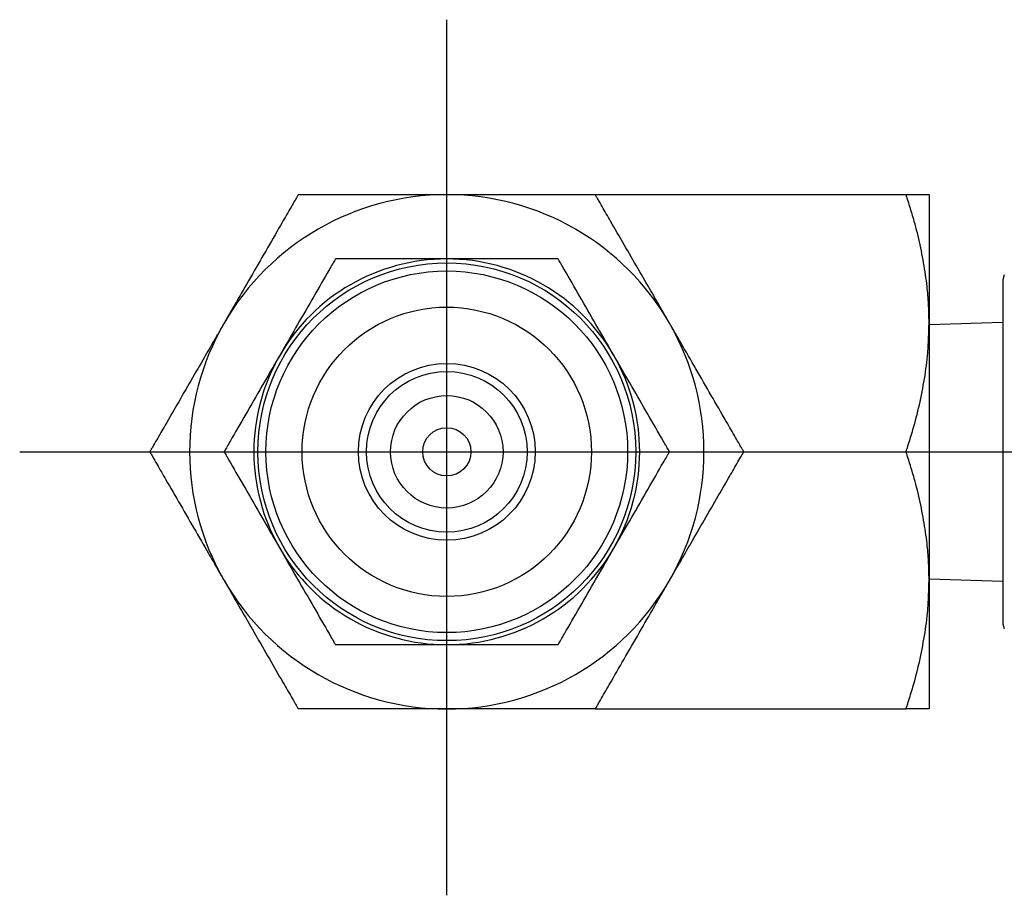
# Model space of a CAD drawing. Extents: x 10 to 410, y 10 to 287.
# Drawn here: x 28 to 31, y 83 to 86 of the extents above; entities that cross this region are included whole.
import ezdxf

# ---------------------------------------------------------------- set-up
doc = ezdxf.new("R2010")
doc.units = 0
doc.linetypes.add('EXLTYPE3', pattern=[13, 10, -1, 1, -1])
doc.layers.add('S_1_1', color=7, linetype='CONTINUOUS')

msp = doc.modelspace()

# ---------------------------------------------------------------- linework, layer by layer
at = {"layer": 'S_1_1', "color": 1, "linetype": 'EXLTYPE3'}
for p, q in [((29.42222, 82.63361), (29.42222, 85.66028)), ((27.94617, 84.16667), (30.90617, 84.16667)), ((29.42222, 84.16667), (42.25216, 84.16667))]:
    msp.add_line(p, q, dxfattribs=at)
at = {"layer": 'S_1_1', "color": 105, "linetype": 'CONTINUOUS'}
for p, q in [((29.93542, 85.05556), (31.0095, 85.05556)), ((31.08889, 85.05556), (31.08889, 84.61111)), ((31.34888, 84.77778), (31.34444, 84.76121)), ((31.34444, 84.76121), (31.34444, 83.57213)), ((31.34444, 84.6137), (31.08889, 84.60572)), ((31.08889, 84.61111), (31.08889, 83.72222)), ((30.44862, 84.16667), (31.0095, 84.16667)), ((31.08889, 83.72761), (31.34444, 83.71963)), ((31.08889, 83.72222), (31.08889, 83.27778)), ((31.34444, 83.57213), (31.34888, 83.55556)), ((29.93542, 83.27778), (31.0095, 83.27778))]:
    msp.add_line(p, q, dxfattribs=at)
at = {"layer": 'S_1_1', "color": 105, "linetype": 'CONTINUOUS', "flags": 128}
for points in [[(28.90902, 85.05556), (28.90885, 85.05527), (28.90838, 85.05444), (28.90762, 85.05313), (28.90661, 85.05138), (28.90539, 85.04926), (28.90397, 85.04681), (28.90241, 85.0441), (28.90072, 85.04117), (28.89893, 85.03808), (28.89709, 85.03489), (28.89522, 85.03164), (28.89146, 85.02514), (28.88771, 85.01864), (28.88395, 85.01213), (28.88019, 85.00561), (28.87642, 84.99908), (28.87263, 84.99253), (28.86883, 84.98594), (28.865, 84.97931), (28.86115, 84.97265), (28.85728, 84.96593), (28.85336, 84.95915), (28.84728, 84.94862), (28.84113, 84.93795), (28.83489, 84.92716), (28.8286, 84.91626), (28.82225, 84.90526), (28.81585, 84.89418), (28.80941, 84.88302), (28.80294, 84.87181), (28.79644, 84.86055), (28.78992, 84.84927), (28.7834, 84.83797), (28.77676, 84.82646), (28.77012, 84.81497), (28.76349, 84.8035), (28.75689, 84.79206), (28.75031, 84.78066), (28.74377, 84.76933), (28.73727, 84.75807), (28.73081, 84.74689), (28.72442, 84.73581), (28.71808, 84.72484), (28.71182, 84.71399), (28.70763, 84.70673), (28.70347, 84.69953), (28.69935, 84.69239), (28.69525, 84.68528), (28.69117, 84.67822), (28.68711, 84.6712), (28.68308, 84.66421), (28.67905, 84.65724), (28.67504, 84.65029), (28.67104, 84.64336), (28.66705, 84.63644), (28.66505, 84.63299), (28.6631, 84.6296), (28.66121, 84.62633), (28.65942, 84.62323), (28.65776, 84.62035), (28.65626, 84.61777), (28.65497, 84.61552), (28.6539, 84.61368), (28.6531, 84.61229), (28.6526, 84.61141), (28.65242, 84.61111)], [(28.90902, 85.05556), (28.90931, 85.05556), (28.91015, 85.05556), (28.91149, 85.05556), (28.91326, 85.05556), (28.91541, 85.05556), (28.91789, 85.05556), (28.92063, 85.05556), (28.9236, 85.05556), (28.92672, 85.05556), (28.92995, 85.05556), (28.93322, 85.05556), (28.93952, 85.05556), (28.94579, 85.05556), (28.95206, 85.05556), (28.95832, 85.05556), (28.96459, 85.05556), (28.97088, 85.05556), (28.97719, 85.05556), (28.98353, 85.05556), (28.98991, 85.05556), (28.99633, 85.05556), (29.00281, 85.05556), (29.01265, 85.05556), (29.0226, 85.05556), (29.03265, 85.05556), (29.04277, 85.05556), (29.05294, 85.05556), (29.06313, 85.05556), (29.07332, 85.05556), (29.08348, 85.05556), (29.09359, 85.05556), (29.10363, 85.05556), (29.11358, 85.05556), (29.12327, 85.05556), (29.13287, 85.05556), (29.14239, 85.05556), (29.15186, 85.05556), (29.1613, 85.05556), (29.17073, 85.05556), (29.18016, 85.05556), (29.18963, 85.05556), (29.19914, 85.05556), (29.20873, 85.05556), (29.21841, 85.05556), (29.22832, 85.05556), (29.23833, 85.05556), (29.2484, 85.05556), (29.25853, 85.05556), (29.26869, 85.05556), (29.27886, 85.05556), (29.28901, 85.05556), (29.29912, 85.05556), (29.30917, 85.05556), (29.31915, 85.05556), (29.32902, 85.05556), (29.33559, 85.05556), (29.34211, 85.05556), (29.34858, 85.05556), (29.35501, 85.05556), (29.3614, 85.05556), (29.36776, 85.05556), (29.3741, 85.05556), (29.38041, 85.05556), (29.3867, 85.05556), (29.39298, 85.05556), (29.39925, 85.05556), (29.40238, 85.05556), (29.40545, 85.05556), (29.40842, 85.05556), (29.41123, 85.05556), (29.41384, 85.05556), (29.41619, 85.05556), (29.41822, 85.05556), (29.41989, 85.05556), (29.42115, 85.05556), (29.42195, 85.05556), (29.42222, 85.05556)], [(29.42222, 85.05556), (29.42257, 85.05556), (29.42356, 85.05556), (29.42513, 85.05556), (29.42721, 85.05556), (29.42974, 85.05556), (29.43266, 85.05556), (29.43588, 85.05556), (29.43936, 85.05556), (29.44302, 85.05556), (29.4468, 85.05556), (29.45063, 85.05556), (29.45758, 85.05556), (29.4645, 85.05556), (29.47138, 85.05556), (29.47825, 85.05556), (29.48512, 85.05556), (29.49199, 85.05556), (29.49888, 85.05556), (29.50579, 85.05556), (29.51275, 85.05556), (29.51975, 85.05556), (29.52681, 85.05556), (29.53712, 85.05556), (29.54754, 85.05556), (29.55805, 85.05556), (29.56864, 85.05556), (29.57925, 85.05556), (29.58988, 85.05556), (29.6005, 85.05556), (29.61106, 85.05556), (29.62156, 85.05556), (29.63196, 85.05556), (29.64223, 85.05556), (29.65162, 85.05556), (29.66091, 85.05556), (29.67011, 85.05556), (29.67925, 85.05556), (29.68834, 85.05556), (29.69743, 85.05556), (29.70651, 85.05556), (29.71563, 85.05556), (29.7248, 85.05556), (29.73404, 85.05556), (29.74339, 85.05556), (29.75279, 85.05556), (29.76229, 85.05556), (29.77187, 85.05556), (29.7815, 85.05556), (29.79116, 85.05556), (29.80083, 85.05556), (29.81048, 85.05556), (29.8201, 85.05556), (29.82966, 85.05556), (29.83913, 85.05556), (29.8485, 85.05556), (29.85462, 85.05556), (29.86068, 85.05556), (29.86671, 85.05556), (29.87269, 85.05556), (29.87864, 85.05556), (29.88456, 85.05556), (29.89046, 85.05556), (29.89634, 85.05556), (29.9022, 85.05556), (29.90806, 85.05556), (29.91392, 85.05556), (29.91684, 85.05556), (29.91972, 85.05556), (29.92249, 85.05556), (29.92513, 85.05556), (29.92757, 85.05556), (29.92977, 85.05556), (29.93167, 85.05556), (29.93324, 85.05556), (29.93442, 85.05556), (29.93516, 85.05556), (29.93542, 85.05556)], [(30.19202, 84.61111), (30.19199, 84.61116), (30.19191, 84.6113), (30.19179, 84.61152), (30.19161, 84.61182), (30.1914, 84.61219), (30.19116, 84.61261), (30.19088, 84.61309), (30.19058, 84.61362), (30.19025, 84.61418), (30.18991, 84.61477), (30.18956, 84.61538), (30.18794, 84.61818), (30.18619, 84.62121), (30.18431, 84.62446), (30.18232, 84.62791), (30.18024, 84.63152), (30.17806, 84.63529), (30.17582, 84.63918), (30.17351, 84.64317), (30.17116, 84.64725), (30.16877, 84.65138), (30.16636, 84.65555), (30.16209, 84.66295), (30.1578, 84.67038), (30.15349, 84.67785), (30.14916, 84.68535), (30.14481, 84.69289), (30.14044, 84.70045), (30.13606, 84.70805), (30.13165, 84.71567), (30.12724, 84.72333), (30.1228, 84.731), (30.11836, 84.7387), (30.11256, 84.74874), (30.10674, 84.75882), (30.10091, 84.76893), (30.09505, 84.77908), (30.08916, 84.78927), (30.08326, 84.79949), (30.07734, 84.80975), (30.07139, 84.82004), (30.06543, 84.83038), (30.05945, 84.84074), (30.05344, 84.85114), (30.04744, 84.86153), (30.04143, 84.87194), (30.03542, 84.88235), (30.02942, 84.89275), (30.02343, 84.90312), (30.01746, 84.91345), (30.01153, 84.92373), (30.00564, 84.93393), (29.99981, 84.94404), (29.99403, 84.95404), (29.98832, 84.96393), (29.9846, 84.97038), (29.98091, 84.97677), (29.97724, 84.98312), (29.9736, 84.98943), (29.96998, 84.9957), (29.96638, 85.00194), (29.96279, 85.00815), (29.95921, 85.01435), (29.95564, 85.02054), (29.95208, 85.02671), (29.94851, 85.03289), (29.94673, 85.03597), (29.94498, 85.039), (29.94329, 85.04193), (29.94169, 85.0447), (29.9402, 85.04727), (29.93887, 85.04959), (29.93771, 85.0516), (29.93675, 85.05326), (29.93603, 85.0545), (29.93558, 85.05528), (29.93542, 85.05556)], [(31.0095, 85.05556), (31.00958, 85.05556), (31.00981, 85.05556), (31.01018, 85.05556), (31.01067, 85.05556), (31.01127, 85.05556), (31.01197, 85.05556), (31.01274, 85.05556), (31.01357, 85.05556), (31.01446, 85.05556), (31.01537, 85.05556), (31.01631, 85.05556), (31.01813, 85.05556), (31.01997, 85.05556), (31.02183, 85.05556), (31.0237, 85.05556), (31.02558, 85.05556), (31.02748, 85.05556), (31.02939, 85.05556), (31.0313, 85.05556), (31.03323, 85.05556), (31.03516, 85.05556), (31.0371, 85.05556), (31.03937, 85.05556), (31.04163, 85.05556), (31.0439, 85.05556), (31.04616, 85.05556), (31.04842, 85.05556), (31.05066, 85.05556), (31.05289, 85.05556), (31.05511, 85.05556), (31.0573, 85.05556), (31.05947, 85.05556), (31.06161, 85.05556), (31.06317, 85.05556), (31.06472, 85.05556), (31.06626, 85.05556), (31.0678, 85.05556), (31.06933, 85.05556), (31.07086, 85.05556), (31.07239, 85.05556), (31.07393, 85.05556), (31.07547, 85.05556), (31.07704, 85.05556), (31.07861, 85.05556), (31.07965, 85.05556), (31.08067, 85.05556), (31.08169, 85.05556), (31.08267, 85.05556), (31.08362, 85.05556), (31.08452, 85.05556), (31.08535, 85.05556), (31.0861, 85.05556), (31.08677, 85.05556), (31.08734, 85.05556), (31.0878, 85.05556), (31.08785, 85.05556), (31.0879, 85.05556), (31.08795, 85.05556), (31.088, 85.05556), (31.08805, 85.05556), (31.08811, 85.05556), (31.08817, 85.05556), (31.08824, 85.05556), (31.08831, 85.05556), (31.0884, 85.05556), (31.08849, 85.05556), (31.08854, 85.05556), (31.08859, 85.05556), (31.08864, 85.05556), (31.08868, 85.05556), (31.08873, 85.05556), (31.08877, 85.05556), (31.08881, 85.05556), (31.08884, 85.05556), (31.08887, 85.05556), (31.08888, 85.05556), (31.08889, 85.05556)], [(31.08889, 84.61111), (31.08889, 84.61116), (31.08889, 84.6113), (31.08889, 84.61152), (31.08888, 84.61182), (31.08888, 84.61219), (31.08888, 84.61261), (31.08887, 84.61309), (31.08887, 84.61362), (31.08886, 84.61418), (31.08886, 84.61477), (31.08885, 84.61538), (31.08883, 84.61818), (31.0888, 84.62121), (31.08877, 84.62445), (31.08873, 84.62789), (31.08868, 84.6315), (31.08862, 84.63526), (31.08855, 84.63914), (31.08847, 84.64313), (31.08838, 84.64719), (31.08826, 84.65131), (31.08813, 84.65547), (31.08786, 84.66285), (31.08753, 84.67028), (31.08714, 84.67773), (31.08669, 84.68521), (31.08618, 84.69272), (31.08562, 84.70026), (31.08501, 84.70782), (31.08434, 84.7154), (31.08361, 84.72301), (31.08284, 84.73064), (31.08201, 84.73828), (31.08084, 84.74834), (31.07959, 84.75842), (31.07825, 84.76853), (31.07682, 84.77867), (31.07531, 84.78884), (31.07371, 84.79903), (31.07204, 84.80925), (31.07028, 84.81949), (31.06844, 84.82976), (31.06653, 84.84006), (31.06454, 84.85037), (31.06245, 84.86082), (31.06029, 84.87127), (31.05805, 84.88171), (31.05575, 84.89213), (31.05338, 84.90252), (31.05094, 84.91285), (31.04845, 84.92312), (31.04589, 84.9333), (31.04328, 84.94338), (31.04061, 84.95335), (31.03789, 84.96319), (31.03603, 84.96974), (31.03415, 84.97623), (31.03226, 84.98266), (31.03034, 84.98905), (31.02842, 84.99539), (31.02648, 85.00169), (31.02453, 85.00797), (31.02258, 85.01421), (31.02062, 85.02044), (31.01866, 85.02665), (31.01669, 85.03285), (31.01571, 85.03594), (31.01475, 85.03898), (31.01382, 85.04191), (31.01294, 85.04469), (31.01212, 85.04727), (31.01139, 85.04959), (31.01075, 85.0516), (31.01023, 85.05325), (31.00983, 85.0545), (31.00958, 85.05528), (31.0095, 85.05556)], [(29.03732, 84.83333), (29.03707, 84.83289), (29.03633, 84.83161), (29.03515, 84.82958), (29.03359, 84.82686), (29.03167, 84.82355), (29.02946, 84.81971), (29.02698, 84.81542), (29.02429, 84.81076), (29.02143, 84.80581), (29.01845, 84.80065), (29.01539, 84.79534), (29.00913, 84.78451), (29.00275, 84.77346), (28.99626, 84.7622), (28.98966, 84.75077), (28.98297, 84.73919), (28.9762, 84.72747), (28.96937, 84.71563), (28.96248, 84.70371), (28.95556, 84.69171), (28.9486, 84.67967), (28.94164, 84.6676), (28.93461, 84.65544), (28.9276, 84.64329), (28.92061, 84.63118), (28.91366, 84.61914), (28.90675, 84.60718), (28.89991, 84.59534), (28.89315, 84.58362), (28.88648, 84.57207), (28.87991, 84.56069), (28.87345, 84.54951), (28.86713, 84.53855), (28.86402, 84.53317), (28.86099, 84.52793), (28.85809, 84.5229), (28.85536, 84.51817), (28.85285, 84.51382), (28.8506, 84.50993), (28.84866, 84.50656), (28.84707, 84.50381), (28.84588, 84.50174), (28.84513, 84.50045), (28.84487, 84.5)], [(29.42222, 84.83333), (29.42171, 84.83333), (29.42022, 84.83333), (29.41786, 84.83333), (29.4147, 84.83333), (29.41084, 84.83333), (29.40638, 84.83333), (29.40139, 84.83333), (29.39596, 84.83333), (29.3902, 84.83333), (29.38419, 84.83333), (29.37801, 84.83333), (29.36538, 84.83333), (29.35248, 84.83333), (29.33935, 84.83333), (29.32601, 84.83333), (29.31248, 84.83333), (29.2988, 84.83333), (29.285, 84.83333), (29.27109, 84.83333), (29.25711, 84.83333), (29.24308, 84.83333), (29.22903, 84.83333), (29.21509, 84.83333), (29.20119, 84.83333), (29.18734, 84.83333), (29.17357, 84.83333), (29.15991, 84.83333), (29.14638, 84.83333), (29.133, 84.83333), (29.1198, 84.83333), (29.10679, 84.83333), (29.09402, 84.83333), (29.08149, 84.83333), (29.07533, 84.83333), (29.06932, 84.83333), (29.06357, 84.83333), (29.05815, 84.83333), (29.05317, 84.83333), (29.0487, 84.83333), (29.04485, 84.83333), (29.04169, 84.83333), (29.03932, 84.83333), (29.03784, 84.83333), (29.03732, 84.83333)], [(29.80712, 84.83333), (29.8069, 84.83333), (29.80627, 84.83333), (29.80527, 84.83333), (29.80393, 84.83333), (29.8023, 84.83333), (29.80042, 84.83333), (29.79832, 84.83333), (29.79604, 84.83333), (29.79362, 84.83333), (29.7911, 84.83333), (29.78853, 84.83333), (29.78197, 84.83333), (29.77527, 84.83333), (29.76845, 84.83333), (29.76149, 84.83333), (29.7544, 84.83333), (29.74717, 84.83333), (29.73981, 84.83333), (29.73232, 84.83333), (29.72469, 84.83333), (29.71693, 84.83333), (29.70903, 84.83333), (29.69604, 84.83333), (29.68276, 84.83333), (29.66924, 84.83333), (29.65552, 84.83333), (29.64168, 84.83333), (29.62775, 84.83333), (29.61381, 84.83333), (29.59989, 84.83333), (29.58605, 84.83333), (29.57235, 84.83333), (29.55885, 84.83333), (29.54883, 84.83333), (29.53895, 84.83333), (29.52919, 84.83333), (29.51955, 84.83333), (29.51003, 84.83333), (29.50061, 84.83333), (29.49128, 84.83333), (29.48205, 84.83333), (29.4729, 84.83333), (29.46383, 84.83333), (29.45483, 84.83333), (29.45036, 84.83333), (29.44598, 84.83333), (29.44175, 84.83333), (29.43776, 84.83333), (29.43406, 84.83333), (29.43074, 84.83333), (29.42787, 84.83333), (29.4255, 84.83333), (29.42373, 84.83333), (29.42261, 84.83333), (29.42222, 84.83333)], [(29.99957, 84.5), (29.99932, 84.50045), (29.99857, 84.50173), (29.99739, 84.50378), (29.99581, 84.50651), (29.99388, 84.50985), (29.99165, 84.51372), (29.98915, 84.51804), (29.98644, 84.52274), (29.98356, 84.52773), (29.98055, 84.53294), (29.97747, 84.53829), (29.97115, 84.54923), (29.9647, 84.5604), (29.95814, 84.57177), (29.95147, 84.58332), (29.9447, 84.59504), (29.93786, 84.60688), (29.93096, 84.61884), (29.92401, 84.63089), (29.91701, 84.643), (29.91, 84.65514), (29.90298, 84.66731), (29.89601, 84.67938), (29.88906, 84.69142), (29.88213, 84.70341), (29.87525, 84.71534), (29.86842, 84.72717), (29.86165, 84.73889), (29.85496, 84.75048), (29.84836, 84.76191), (29.84186, 84.77317), (29.83547, 84.78423), (29.82921, 84.79508), (29.82613, 84.80042), (29.82312, 84.80562), (29.82025, 84.8106), (29.81754, 84.81529), (29.81505, 84.81961), (29.81281, 84.82348), (29.81088, 84.82682), (29.80931, 84.82955), (29.80812, 84.8316), (29.80738, 84.83289), (29.80712, 84.83333)], [(28.65242, 84.61111), (28.65239, 84.61106), (28.65231, 84.61092), (28.65218, 84.6107), (28.65201, 84.6104), (28.6518, 84.61004), (28.65155, 84.60961), (28.65128, 84.60913), (28.65097, 84.6086), (28.65065, 84.60804), (28.65031, 84.60745), (28.64995, 84.60684), (28.64834, 84.60404), (28.64659, 84.60101), (28.64471, 84.59776), (28.64272, 84.59431), (28.64064, 84.5907), (28.63846, 84.58693), (28.63622, 84.58304), (28.63391, 84.57905), (28.63156, 84.57497), (28.62917, 84.57084), (28.62676, 84.56667), (28.6225, 84.55928), (28.6182, 84.55184), (28.61389, 84.54437), (28.60956, 84.53687), (28.60521, 84.52934), (28.60084, 84.52177), (28.59645, 84.51417), (28.59205, 84.50655), (28.58763, 84.4989), (28.5832, 84.49122), (28.57876, 84.48352), (28.57296, 84.47348), (28.56714, 84.4634), (28.5613, 84.45329), (28.55544, 84.44314), (28.54956, 84.43295), (28.54366, 84.42273), (28.53774, 84.41247), (28.53179, 84.40218), (28.52583, 84.39185), (28.51984, 84.38148), (28.51384, 84.37108), (28.50784, 84.36069), (28.50183, 84.35028), (28.49582, 84.33987), (28.48982, 84.32947), (28.48383, 84.3191), (28.47786, 84.30877), (28.47193, 84.29849), (28.46604, 84.2883), (28.46021, 84.27818), (28.45443, 84.26818), (28.44872, 84.25829), (28.445, 84.25184), (28.44131, 84.24545), (28.43764, 84.2391), (28.434, 84.23279), (28.43038, 84.22652), (28.42678, 84.22028), (28.42319, 84.21407), (28.41961, 84.20787), (28.41604, 84.20169), (28.41247, 84.19551), (28.40891, 84.18934), (28.40713, 84.18626), (28.40538, 84.18323), (28.40369, 84.1803), (28.40209, 84.17752), (28.4006, 84.17495), (28.39927, 84.17263), (28.3981, 84.17062), (28.39715, 84.16897), (28.39643, 84.16772), (28.39598, 84.16694), (28.39582, 84.16667)], [(30.44862, 84.16667), (30.44846, 84.16695), (30.44798, 84.16778), (30.44722, 84.1691), (30.44621, 84.17084), (30.44499, 84.17296), (30.44358, 84.17541), (30.44201, 84.17812), (30.44032, 84.18105), (30.43853, 84.18414), (30.43669, 84.18733), (30.43482, 84.19058), (30.43106, 84.19708), (30.42731, 84.20359), (30.42355, 84.21009), (30.41979, 84.21661), (30.41602, 84.22314), (30.41223, 84.2297), (30.40843, 84.23628), (30.4046, 84.24291), (30.40075, 84.24958), (30.39688, 84.25629), (30.39296, 84.26307), (30.38688, 84.2736), (30.38072, 84.28427), (30.37449, 84.29506), (30.3682, 84.30596), (30.36185, 84.31696), (30.35545, 84.32805), (30.34901, 84.3392), (30.34254, 84.35041), (30.33604, 84.36167), (30.32952, 84.37295), (30.323, 84.38426), (30.31636, 84.39576), (30.30972, 84.40725), (30.3031, 84.41873), (30.29649, 84.43017), (30.28991, 84.44156), (30.28337, 84.45289), (30.27687, 84.46415), (30.27041, 84.47533), (30.26402, 84.48641), (30.25768, 84.49738), (30.25142, 84.50823), (30.24723, 84.51549), (30.24307, 84.52269), (30.23895, 84.52984), (30.23485, 84.53694), (30.23077, 84.544), (30.22671, 84.55102), (30.22268, 84.55802), (30.21865, 84.56498), (30.21464, 84.57193), (30.21064, 84.57886), (30.20665, 84.58578), (30.20466, 84.58923), (30.2027, 84.59262), (30.20081, 84.59589), (30.19902, 84.599), (30.19736, 84.60187), (30.19587, 84.60446), (30.19457, 84.6067), (30.1935, 84.60854), (30.1927, 84.60993), (30.1922, 84.61081), (30.19202, 84.61111)], [(31.0095, 84.16667), (31.00959, 84.16695), (31.00985, 84.16778), (31.01027, 84.1691), (31.01082, 84.17084), (31.01149, 84.17297), (31.01226, 84.17542), (31.01312, 84.17813), (31.01405, 84.18107), (31.01503, 84.18416), (31.01604, 84.18737), (31.01707, 84.19063), (31.01914, 84.19716), (31.0212, 84.2037), (31.02326, 84.21025), (31.02531, 84.21682), (31.02735, 84.22342), (31.02938, 84.23005), (31.03139, 84.23671), (31.03339, 84.24343), (31.03537, 84.25019), (31.03732, 84.25701), (31.03926, 84.2639), (31.04211, 84.27438), (31.0449, 84.285), (31.04763, 84.29575), (31.05029, 84.30663), (31.05289, 84.31762), (31.05543, 84.3287), (31.05789, 84.33986), (31.06029, 84.3511), (31.06261, 84.36238), (31.06487, 84.37371), (31.06705, 84.38507), (31.06916, 84.39649), (31.07119, 84.40791), (31.07313, 84.41932), (31.07498, 84.4307), (31.07671, 84.44205), (31.07834, 84.45335), (31.07985, 84.46459), (31.08123, 84.47576), (31.08247, 84.48684), (31.08358, 84.49782), (31.08453, 84.50868), (31.08508, 84.51587), (31.08557, 84.52301), (31.086, 84.53011), (31.08638, 84.53716), (31.08672, 84.54418), (31.08702, 84.55117), (31.08728, 84.55813), (31.08752, 84.56507), (31.08774, 84.57199), (31.08795, 84.5789), (31.08815, 84.58581), (31.08825, 84.58925), (31.08835, 84.59263), (31.08845, 84.5959), (31.08854, 84.599), (31.08862, 84.60187), (31.0887, 84.60446), (31.08876, 84.6067), (31.08881, 84.60854), (31.08885, 84.60993), (31.08888, 84.61081), (31.08889, 84.61111)], [(28.84487, 84.5), (28.84461, 84.49955), (28.84387, 84.49827), (28.84269, 84.49622), (28.84111, 84.49349), (28.83918, 84.49014), (28.83695, 84.48628), (28.83445, 84.48195), (28.83174, 84.47726), (28.82886, 84.47227), (28.82585, 84.46706), (28.82276, 84.46171), (28.81645, 84.45077), (28.81, 84.4396), (28.80344, 84.42823), (28.79677, 84.41668), (28.79, 84.40496), (28.78316, 84.39312), (28.77626, 84.38116), (28.7693, 84.36911), (28.76231, 84.357), (28.7553, 84.34486), (28.74828, 84.33269), (28.74131, 84.32062), (28.73436, 84.30858), (28.72743, 84.29659), (28.72055, 84.28466), (28.71372, 84.27283), (28.70695, 84.26111), (28.70026, 84.24953), (28.69366, 84.23809), (28.68716, 84.22683), (28.68077, 84.21577), (28.67451, 84.20492), (28.67142, 84.19958), (28.66842, 84.19438), (28.66555, 84.1894), (28.66284, 84.18471), (28.66034, 84.18039), (28.65811, 84.17652), (28.65618, 84.17318), (28.65461, 84.17045), (28.65342, 84.1684), (28.65268, 84.16711), (28.65242, 84.16667)], [(30.19202, 84.16667), (30.19177, 84.16711), (30.19103, 84.16839), (30.18986, 84.17042), (30.18829, 84.17314), (30.18637, 84.17645), (30.18416, 84.18029), (30.18168, 84.18458), (30.17899, 84.18924), (30.17613, 84.19419), (30.17315, 84.19935), (30.17009, 84.20466), (30.16383, 84.21549), (30.15745, 84.22654), (30.15096, 84.2378), (30.14436, 84.24922), (30.13767, 84.26081), (30.1309, 84.27253), (30.12407, 84.28436), (30.11718, 84.29629), (30.11026, 84.30829), (30.1033, 84.32033), (30.09634, 84.3324), (30.08931, 84.34456), (30.0823, 84.35671), (30.07531, 84.36882), (30.06836, 84.38086), (30.06146, 84.39281), (30.05462, 84.40466), (30.04785, 84.41638), (30.04118, 84.42793), (30.03461, 84.43931), (30.02816, 84.45049), (30.02183, 84.46145), (30.01872, 84.46683), (30.0157, 84.47207), (30.01279, 84.4771), (30.01007, 84.48182), (30.00755, 84.48618), (30.0053, 84.49007), (30.00336, 84.49344), (30.00177, 84.49619), (30.00058, 84.49825), (29.99983, 84.49955), (29.99957, 84.5)], [(28.39582, 84.16667), (28.39599, 84.16638), (28.39647, 84.16555), (28.39722, 84.16424), (28.39823, 84.16249), (28.39946, 84.16037), (28.40087, 84.15793), (28.40244, 84.15521), (28.40413, 84.15228), (28.40591, 84.14919), (28.40775, 84.146), (28.40963, 84.14275), (28.41338, 84.13625), (28.41714, 84.12975), (28.42089, 84.12324), (28.42466, 84.11673), (28.42843, 84.11019), (28.43221, 84.10364), (28.43602, 84.09705), (28.43984, 84.09042), (28.44369, 84.08376), (28.44757, 84.07704), (28.45148, 84.07026), (28.45756, 84.05973), (28.46372, 84.04906), (28.46995, 84.03827), (28.47625, 84.02737), (28.4826, 84.01637), (28.489, 84.00529), (28.49544, 83.99413), (28.50191, 83.98292), (28.50841, 83.97167), (28.51492, 83.96038), (28.52145, 83.94908), (28.52809, 83.93757), (28.53473, 83.92608), (28.54135, 83.91461), (28.54795, 83.90317), (28.55453, 83.89177), (28.56107, 83.88044), (28.56758, 83.86918), (28.57403, 83.858), (28.58043, 83.84692), (28.58676, 83.83595), (28.59302, 83.8251), (28.59721, 83.81785), (28.60137, 83.81065), (28.6055, 83.8035), (28.6096, 83.7964), (28.61367, 83.78933), (28.61773, 83.78231), (28.62177, 83.77532), (28.62579, 83.76835), (28.6298, 83.7614), (28.6338, 83.75447), (28.6378, 83.74755), (28.63979, 83.7441), (28.64175, 83.74071), (28.64364, 83.73744), (28.64543, 83.73434), (28.64709, 83.73146), (28.64858, 83.72888), (28.64987, 83.72663), (28.65094, 83.72479), (28.65174, 83.7234), (28.65225, 83.72253), (28.65242, 83.72222)], [(28.65242, 84.16667), (28.65268, 84.16622), (28.65341, 84.16495), (28.65459, 84.16291), (28.65616, 84.1602), (28.65807, 84.15688), (28.66029, 84.15304), (28.66276, 84.14875), (28.66545, 84.1441), (28.66831, 84.13914), (28.67129, 84.13398), (28.67436, 84.12868), (28.68061, 84.11784), (28.68699, 84.10679), (28.69349, 84.09554), (28.70009, 84.08411), (28.70678, 84.07252), (28.71354, 84.0608), (28.72038, 84.04897), (28.72726, 84.03704), (28.73419, 84.02505), (28.74114, 84.013), (28.74811, 84.00093), (28.75513, 83.98877), (28.76214, 83.97662), (28.76913, 83.96452), (28.77609, 83.95247), (28.78299, 83.94052), (28.78983, 83.92867), (28.79659, 83.91696), (28.80326, 83.9054), (28.80984, 83.89402), (28.81629, 83.88284), (28.82261, 83.87189), (28.82572, 83.8665), (28.82875, 83.86126), (28.83165, 83.85623), (28.83438, 83.85151), (28.83689, 83.84716), (28.83914, 83.84326), (28.84108, 83.83989), (28.84267, 83.83714), (28.84386, 83.83508), (28.84461, 83.83378), (28.84487, 83.83333)], [(29.99957, 83.83333), (29.99983, 83.83378), (30.00057, 83.83507), (30.00176, 83.83711), (30.00333, 83.83985), (30.00526, 83.84319), (30.0075, 83.84706), (30.00999, 83.85138), (30.0127, 83.85607), (30.01558, 83.86106), (30.01859, 83.86627), (30.02168, 83.87162), (30.02799, 83.88256), (30.03444, 83.89373), (30.04101, 83.9051), (30.04768, 83.91666), (30.05444, 83.92837), (30.06128, 83.94022), (30.06819, 83.95217), (30.07514, 83.96422), (30.08213, 83.97633), (30.08914, 83.98848), (30.09617, 84.00064), (30.10314, 84.01271), (30.11009, 84.02475), (30.11701, 84.03675), (30.1239, 84.04867), (30.13073, 84.0605), (30.13749, 84.07222), (30.14418, 84.08381), (30.15079, 84.09524), (30.15729, 84.1065), (30.16367, 84.11757), (30.16994, 84.12842), (30.17302, 84.13375), (30.17602, 84.13895), (30.1789, 84.14394), (30.18161, 84.14863), (30.1841, 84.15294), (30.18633, 84.15681), (30.18826, 84.16015), (30.18984, 84.16288), (30.19102, 84.16493), (30.19177, 84.16622), (30.19202, 84.16667)], [(30.19202, 83.72222), (30.19205, 83.72227), (30.19213, 83.72241), (30.19226, 83.72263), (30.19243, 83.72293), (30.19264, 83.7233), (30.19289, 83.72372), (30.19317, 83.7242), (30.19347, 83.72473), (30.19379, 83.72529), (30.19414, 83.72588), (30.19449, 83.7265), (30.1961, 83.72929), (30.19785, 83.73232), (30.19973, 83.73557), (30.20172, 83.73902), (30.20381, 83.74264), (30.20598, 83.7464), (30.20823, 83.75029), (30.21053, 83.75429), (30.21289, 83.75836), (30.21527, 83.76249), (30.21768, 83.76666), (30.22195, 83.77406), (30.22624, 83.78149), (30.23055, 83.78896), (30.23488, 83.79646), (30.23924, 83.804), (30.2436, 83.81156), (30.24799, 83.81916), (30.25239, 83.82679), (30.25681, 83.83444), (30.26124, 83.84211), (30.26569, 83.84981), (30.27148, 83.85985), (30.2773, 83.86993), (30.28314, 83.88004), (30.289, 83.89019), (30.29488, 83.90038), (30.30078, 83.9106), (30.30671, 83.92086), (30.31265, 83.93116), (30.31862, 83.94149), (30.3246, 83.95185), (30.33061, 83.96225), (30.3366, 83.97264), (30.34261, 83.98305), (30.34862, 83.99346), (30.35463, 84.00386), (30.36062, 84.01423), (30.36658, 84.02457), (30.37251, 84.03484), (30.3784, 84.04504), (30.38424, 84.05515), (30.39002, 84.06515), (30.39572, 84.07504), (30.39945, 84.08149), (30.40314, 84.08789), (30.4068, 84.09423), (30.41044, 84.10054), (30.41406, 84.10681), (30.41767, 84.11305), (30.42126, 84.11927), (30.42483, 84.12546), (30.4284, 84.13165), (30.43197, 84.13782), (30.43553, 84.144), (30.43731, 84.14708), (30.43906, 84.15011), (30.44075, 84.15304), (30.44236, 84.15581), (30.44384, 84.15839), (30.44518, 84.1607), (30.44634, 84.16271), (30.44729, 84.16437), (30.44801, 84.16561), (30.44846, 84.16639), (30.44862, 84.16667)], [(31.08889, 83.72222), (31.08889, 83.72227), (31.08889, 83.72241), (31.08889, 83.72263), (31.08888, 83.72293), (31.08888, 83.7233), (31.08888, 83.72372), (31.08887, 83.7242), (31.08887, 83.72473), (31.08886, 83.72529), (31.08886, 83.72588), (31.08885, 83.72649), (31.08883, 83.72929), (31.0888, 83.73232), (31.08877, 83.73556), (31.08873, 83.739), (31.08868, 83.74261), (31.08862, 83.74637), (31.08855, 83.75025), (31.08847, 83.75424), (31.08838, 83.7583), (31.08826, 83.76242), (31.08813, 83.76658), (31.08786, 83.77397), (31.08753, 83.78139), (31.08714, 83.78884), (31.08669, 83.79632), (31.08618, 83.80383), (31.08562, 83.81137), (31.08501, 83.81893), (31.08434, 83.82652), (31.08361, 83.83412), (31.08284, 83.84175), (31.08201, 83.84939), (31.08084, 83.85945), (31.07959, 83.86953), (31.07825, 83.87964), (31.07682, 83.88978), (31.07531, 83.89995), (31.07371, 83.91014), (31.07204, 83.92036), (31.07028, 83.9306), (31.06844, 83.94087), (31.06653, 83.95117), (31.06454, 83.96149), (31.06245, 83.97193), (31.06029, 83.98238), (31.05805, 83.99282), (31.05575, 84.00325), (31.05338, 84.01363), (31.05094, 84.02396), (31.04845, 84.03423), (31.04589, 84.04441), (31.04328, 84.05449), (31.04061, 84.06446), (31.03789, 84.0743), (31.03603, 84.08085), (31.03415, 84.08734), (31.03226, 84.09377), (31.03034, 84.10016), (31.02842, 84.1065), (31.02648, 84.1128), (31.02453, 84.11908), (31.02258, 84.12532), (31.02062, 84.13155), (31.01866, 84.13776), (31.01669, 84.14396), (31.01571, 84.14705), (31.01475, 84.15009), (31.01382, 84.15302), (31.01294, 84.1558), (31.01212, 84.15838), (31.01139, 84.1607), (31.01075, 84.16271), (31.01023, 84.16437), (31.00983, 84.16561), (31.00958, 84.16639), (31.0095, 84.16667)], [(28.84487, 83.83333), (28.84513, 83.83289), (28.84587, 83.8316), (28.84705, 83.82955), (28.84863, 83.82682), (28.85056, 83.82348), (28.8528, 83.81961), (28.85529, 83.81529), (28.858, 83.81059), (28.86088, 83.8056), (28.86389, 83.80039), (28.86698, 83.79504), (28.87329, 83.7841), (28.87974, 83.77294), (28.88631, 83.76156), (28.89298, 83.75001), (28.89974, 83.7383), (28.90658, 83.72645), (28.91348, 83.71449), (28.92044, 83.70245), (28.92743, 83.69034), (28.93444, 83.67819), (28.94147, 83.66602), (28.94844, 83.65395), (28.95539, 83.64191), (28.96231, 83.62992), (28.9692, 83.618), (28.97603, 83.60617), (28.98279, 83.59445), (28.98948, 83.58286), (28.99608, 83.57142), (29.00259, 83.56017), (29.00897, 83.5491), (29.01524, 83.53825), (29.01832, 83.53292), (29.02132, 83.52772), (29.0242, 83.52273), (29.02691, 83.51804), (29.0294, 83.51372), (29.03163, 83.50986), (29.03356, 83.50652), (29.03514, 83.50378), (29.03632, 83.50173), (29.03706, 83.50045), (29.03732, 83.5)], [(29.80712, 83.5), (29.80738, 83.50044), (29.80812, 83.50172), (29.80929, 83.50376), (29.81086, 83.50647), (29.81277, 83.50979), (29.81499, 83.51363), (29.81746, 83.51791), (29.82015, 83.52257), (29.82301, 83.52752), (29.82599, 83.53269), (29.82906, 83.53799), (29.83531, 83.54882), (29.84169, 83.55988), (29.84819, 83.57113), (29.85479, 83.58256), (29.86148, 83.59414), (29.86824, 83.60587), (29.87508, 83.6177), (29.88196, 83.62962), (29.88889, 83.64162), (29.89584, 83.65366), (29.90281, 83.66573), (29.90983, 83.6779), (29.91685, 83.69004), (29.92383, 83.70215), (29.93079, 83.71419), (29.93769, 83.72615), (29.94453, 83.73799), (29.95129, 83.74971), (29.95797, 83.76127), (29.96454, 83.77265), (29.97099, 83.78383), (29.97731, 83.79478), (29.98042, 83.80016), (29.98345, 83.80541), (29.98635, 83.81043), (29.98908, 83.81516), (29.99159, 83.81951), (29.99384, 83.82341), (29.99578, 83.82677), (29.99737, 83.82952), (29.99857, 83.83159), (29.99931, 83.83288), (29.99957, 83.83333)], [(28.65242, 83.72222), (28.65245, 83.72217), (28.65253, 83.72203), (28.65266, 83.72181), (28.65283, 83.72151), (28.65304, 83.72115), (28.65329, 83.72072), (28.65357, 83.72024), (28.65387, 83.71972), (28.65419, 83.71915), (28.65453, 83.71856), (28.65489, 83.71795), (28.6565, 83.71515), (28.65825, 83.71212), (28.66013, 83.70887), (28.66212, 83.70542), (28.66421, 83.70181), (28.66638, 83.69804), (28.66863, 83.69415), (28.67093, 83.69016), (28.67329, 83.68608), (28.67567, 83.68195), (28.67808, 83.67778), (28.68235, 83.67039), (28.68664, 83.66295), (28.69095, 83.65549), (28.69528, 83.64798), (28.69964, 83.64045), (28.704, 83.63288), (28.70839, 83.62528), (28.71279, 83.61766), (28.71721, 83.61001), (28.72164, 83.60233), (28.72609, 83.59463), (28.73188, 83.58459), (28.7377, 83.57451), (28.74354, 83.5644), (28.7494, 83.55425), (28.75528, 83.54406), (28.76118, 83.53384), (28.76711, 83.52358), (28.77305, 83.51329), (28.77901, 83.50296), (28.785, 83.49259), (28.791, 83.48219), (28.797, 83.4718), (28.80301, 83.46139), (28.80902, 83.45098), (28.81503, 83.44058), (28.82102, 83.43021), (28.82698, 83.41988), (28.83291, 83.40961), (28.8388, 83.39941), (28.84464, 83.3893), (28.85041, 83.37929), (28.85612, 83.3694), (28.85985, 83.36295), (28.86354, 83.35656), (28.8672, 83.35021), (28.87084, 83.3439), (28.87446, 83.33763), (28.87807, 83.33139), (28.88165, 83.32518), (28.88523, 83.31898), (28.8888, 83.3128), (28.89237, 83.30662), (28.89593, 83.30045), (28.89771, 83.29737), (28.89946, 83.29434), (28.90115, 83.29141), (28.90276, 83.28863), (28.90424, 83.28606), (28.90558, 83.28374), (28.90674, 83.28173), (28.90769, 83.28008), (28.90841, 83.27883), (28.90886, 83.27805), (28.90902, 83.27778)], [(29.93542, 83.27778), (29.93559, 83.27807), (29.93607, 83.27889), (29.93683, 83.28021), (29.93783, 83.28195), (29.93906, 83.28407), (29.94047, 83.28652), (29.94204, 83.28923), (29.94373, 83.29216), (29.94551, 83.29525), (29.94735, 83.29844), (29.94923, 83.30169), (29.95298, 83.3082), (29.95674, 83.3147), (29.96049, 83.3212), (29.96426, 83.32772), (29.96803, 83.33425), (29.97181, 83.34081), (29.97562, 83.34739), (29.97944, 83.35402), (29.98329, 83.36069), (29.98717, 83.36741), (29.99108, 83.37418), (29.99716, 83.38471), (30.00332, 83.39538), (30.00955, 83.40617), (30.01584, 83.41707), (30.0222, 83.42807), (30.02859, 83.43916), (30.03503, 83.45031), (30.04151, 83.46152), (30.04801, 83.47278), (30.05452, 83.48406), (30.06105, 83.49537), (30.06769, 83.50687), (30.07433, 83.51836), (30.08095, 83.52984), (30.08755, 83.54128), (30.09413, 83.55267), (30.10067, 83.564), (30.10718, 83.57527), (30.11363, 83.58644), (30.12003, 83.59752), (30.12636, 83.60849), (30.13263, 83.61934), (30.13681, 83.6266), (30.14097, 83.6338), (30.1451, 83.64095), (30.1492, 83.64805), (30.15328, 83.65511), (30.15733, 83.66213), (30.16137, 83.66913), (30.16539, 83.6761), (30.1694, 83.68304), (30.1734, 83.68997), (30.1774, 83.69689), (30.17939, 83.70034), (30.18135, 83.70373), (30.18324, 83.707), (30.18503, 83.71011), (30.18669, 83.71298), (30.18818, 83.71557), (30.18948, 83.71781), (30.19054, 83.71965), (30.19134, 83.72104), (30.19185, 83.72192), (30.19202, 83.72222)], [(31.0095, 83.27778), (31.00959, 83.27807), (31.00985, 83.27889), (31.01027, 83.28021), (31.01082, 83.28195), (31.01149, 83.28408), (31.01226, 83.28653), (31.01312, 83.28924), (31.01405, 83.29218), (31.01503, 83.29528), (31.01604, 83.29848), (31.01707, 83.30174), (31.01914, 83.30827), (31.0212, 83.31481), (31.02326, 83.32136), (31.02531, 83.32793), (31.02735, 83.33453), (31.02938, 83.34116), (31.03139, 83.34783), (31.03339, 83.35454), (31.03537, 83.3613), (31.03732, 83.36812), (31.03926, 83.37501), (31.04211, 83.38549), (31.0449, 83.39611), (31.04763, 83.40687), (31.05029, 83.41774), (31.05289, 83.42873), (31.05543, 83.43981), (31.05789, 83.45098), (31.06029, 83.46221), (31.06261, 83.4735), (31.06487, 83.48483), (31.06705, 83.49618), (31.06916, 83.5076), (31.07119, 83.51902), (31.07313, 83.53043), (31.07498, 83.54181), (31.07671, 83.55316), (31.07834, 83.56447), (31.07985, 83.57571), (31.08123, 83.58687), (31.08247, 83.59795), (31.08358, 83.60893), (31.08453, 83.61979), (31.08508, 83.62698), (31.08557, 83.63412), (31.086, 83.64122), (31.08638, 83.64827), (31.08672, 83.65529), (31.08702, 83.66228), (31.08728, 83.66924), (31.08752, 83.67618), (31.08774, 83.6831), (31.08795, 83.69001), (31.08815, 83.69692), (31.08825, 83.70036), (31.08835, 83.70374), (31.08845, 83.70701), (31.08854, 83.71011), (31.08862, 83.71298), (31.0887, 83.71557), (31.08876, 83.71781), (31.08881, 83.71966), (31.08885, 83.72104), (31.08888, 83.72192), (31.08889, 83.72222)], [(29.03732, 83.5), (29.03783, 83.5), (29.03931, 83.5), (29.04166, 83.5), (29.04479, 83.5), (29.04862, 83.5), (29.05305, 83.5), (29.05801, 83.5), (29.06338, 83.5), (29.0691, 83.5), (29.07507, 83.5), (29.08119, 83.5), (29.0937, 83.5), (29.10646, 83.5), (29.11945, 83.5), (29.13265, 83.5), (29.14603, 83.5), (29.15956, 83.5), (29.17323, 83.5), (29.187, 83.5), (29.20085, 83.5), (29.21476, 83.5), (29.22869, 83.5), (29.24274, 83.5), (29.25677, 83.5), (29.27074, 83.5), (29.28465, 83.5), (29.29846, 83.5), (29.31213, 83.5), (29.32566, 83.5), (29.33901, 83.5), (29.35215, 83.5), (29.36506, 83.5), (29.3777, 83.5), (29.38392, 83.5), (29.38998, 83.5), (29.39578, 83.5), (29.40124, 83.5), (29.40626, 83.5), (29.41076, 83.5), (29.41465, 83.5), (29.41782, 83.5), (29.42021, 83.5), (29.4217, 83.5), (29.42222, 83.5)], [(29.42222, 83.5), (29.42261, 83.5), (29.42372, 83.5), (29.42549, 83.5), (29.42784, 83.5), (29.4307, 83.5), (29.43401, 83.5), (29.43769, 83.5), (29.44166, 83.5), (29.44587, 83.5), (29.45023, 83.5), (29.45469, 83.5), (29.46368, 83.5), (29.47274, 83.5), (29.48189, 83.5), (29.49112, 83.5), (29.50044, 83.5), (29.50986, 83.5), (29.51939, 83.5), (29.52903, 83.5), (29.53879, 83.5), (29.54867, 83.5), (29.55869, 83.5), (29.5722, 83.5), (29.58589, 83.5), (29.59973, 83.5), (29.61364, 83.5), (29.62759, 83.5), (29.64151, 83.5), (29.65536, 83.5), (29.66907, 83.5), (29.6826, 83.5), (29.69588, 83.5), (29.70888, 83.5), (29.71679, 83.5), (29.72457, 83.5), (29.73222, 83.5), (29.73973, 83.5), (29.74711, 83.5), (29.75435, 83.5), (29.76146, 83.5), (29.76843, 83.5), (29.77527, 83.5), (29.78197, 83.5), (29.78854, 83.5), (29.79112, 83.5), (29.79363, 83.5), (29.79605, 83.5), (29.79833, 83.5), (29.80043, 83.5), (29.80231, 83.5), (29.80394, 83.5), (29.80527, 83.5), (29.80627, 83.5), (29.8069, 83.5), (29.80712, 83.5)], [(29.42222, 83.27778), (29.42195, 83.27778), (29.42117, 83.27778), (29.41993, 83.27778), (29.41828, 83.27778), (29.41627, 83.27778), (29.41396, 83.27778), (29.41139, 83.27778), (29.40862, 83.27778), (29.4057, 83.27778), (29.40267, 83.27778), (29.39959, 83.27778), (29.39342, 83.27778), (29.38724, 83.27778), (29.38105, 83.27778), (29.37485, 83.27778), (29.36863, 83.27778), (29.36238, 83.27778), (29.3561, 83.27778), (29.34978, 83.27778), (29.34342, 83.27778), (29.33702, 83.27778), (29.33056, 83.27778), (29.32077, 83.27778), (29.31087, 83.27778), (29.30089, 83.27778), (29.29084, 83.27778), (29.28075, 83.27778), (29.27065, 83.27778), (29.26055, 83.27778), (29.25047, 83.27778), (29.24044, 83.27778), (29.23048, 83.27778), (29.22061, 83.27778), (29.21088, 83.27778), (29.20123, 83.27778), (29.19166, 83.27778), (29.18214, 83.27778), (29.17265, 83.27778), (29.16316, 83.27778), (29.15366, 83.27778), (29.14413, 83.27778), (29.13455, 83.27778), (29.12488, 83.27778), (29.11512, 83.27778), (29.10507, 83.27778), (29.09491, 83.27778), (29.08469, 83.27778), (29.07441, 83.27778), (29.06411, 83.27778), (29.05381, 83.27778), (29.04353, 83.27778), (29.0333, 83.27778), (29.02314, 83.27778), (29.01308, 83.27778), (29.00314, 83.27778), (28.99661, 83.27778), (28.99014, 83.27778), (28.98372, 83.27778), (28.97734, 83.27778), (28.97099, 83.27778), (28.96466, 83.27778), (28.95835, 83.27778), (28.95206, 83.27778), (28.94576, 83.27778), (28.93945, 83.27778), (28.93313, 83.27778), (28.92987, 83.27778), (28.92665, 83.27778), (28.92354, 83.27778), (28.92059, 83.27778), (28.91785, 83.27778), (28.91538, 83.27778), (28.91324, 83.27778), (28.91148, 83.27778), (28.91015, 83.27778), (28.90931, 83.27778), (28.90902, 83.27778)], [(29.93542, 83.27778), (29.93517, 83.27778), (29.93443, 83.27778), (29.93326, 83.27778), (29.93171, 83.27778), (29.92983, 83.27778), (29.92765, 83.27778), (29.92524, 83.27778), (29.92263, 83.27778), (29.91989, 83.27778), (29.91704, 83.27778), (29.91416, 83.27778), (29.90837, 83.27778), (29.90258, 83.27778), (29.89678, 83.27778), (29.89098, 83.27778), (29.88515, 83.27778), (29.87931, 83.27778), (29.87344, 83.27778), (29.86754, 83.27778), (29.86159, 83.27778), (29.8556, 83.27778), (29.84957, 83.27778), (29.84025, 83.27778), (29.83083, 83.27778), (29.82133, 83.27778), (29.81176, 83.27778), (29.80216, 83.27778), (29.79253, 83.27778), (29.78292, 83.27778), (29.77333, 83.27778), (29.76379, 83.27778), (29.75432, 83.27778), (29.74495, 83.27778), (29.73557, 83.27778), (29.72629, 83.27778), (29.71709, 83.27778), (29.70793, 83.27778), (29.69881, 83.27778), (29.68969, 83.27778), (29.68055, 83.27778), (29.67137, 83.27778), (29.66213, 83.27778), (29.6528, 83.27778), (29.64336, 83.27778), (29.63301, 83.27778), (29.62253, 83.27778), (29.61196, 83.27778), (29.60131, 83.27778), (29.59061, 83.27778), (29.5799, 83.27778), (29.5692, 83.27778), (29.55854, 83.27778), (29.54795, 83.27778), (29.53745, 83.27778), (29.52707, 83.27778), (29.51997, 83.27778), (29.51293, 83.27778), (29.50594, 83.27778), (29.49899, 83.27778), (29.49207, 83.27778), (29.48517, 83.27778), (29.47828, 83.27778), (29.47138, 83.27778), (29.46447, 83.27778), (29.45753, 83.27778), (29.45056, 83.27778), (29.44674, 83.27778), (29.44297, 83.27778), (29.43932, 83.27778), (29.43585, 83.27778), (29.43263, 83.27778), (29.42972, 83.27778), (29.4272, 83.27778), (29.42512, 83.27778), (29.42355, 83.27778), (29.42257, 83.27778), (29.42222, 83.27778)], [(31.08889, 83.27778), (31.08888, 83.27778), (31.08887, 83.27778), (31.08885, 83.27778), (31.08881, 83.27778), (31.08878, 83.27778), (31.08874, 83.27778), (31.08869, 83.27778), (31.08864, 83.27778), (31.08859, 83.27778), (31.08855, 83.27778), (31.0885, 83.27778), (31.08841, 83.27778), (31.08833, 83.27778), (31.08826, 83.27778), (31.08819, 83.27778), (31.08813, 83.27778), (31.08808, 83.27778), (31.08803, 83.27778), (31.08798, 83.27778), (31.08793, 83.27778), (31.08788, 83.27778), (31.08783, 83.27778), (31.08739, 83.27778), (31.08683, 83.27778), (31.08618, 83.27778), (31.08545, 83.27778), (31.08464, 83.27778), (31.08377, 83.27778), (31.08284, 83.27778), (31.08188, 83.27778), (31.0809, 83.27778), (31.07989, 83.27778), (31.07888, 83.27778), (31.07732, 83.27778), (31.07577, 83.27778), (31.07423, 83.27778), (31.0727, 83.27778), (31.07118, 83.27778), (31.06965, 83.27778), (31.06813, 83.27778), (31.0666, 83.27778), (31.06507, 83.27778), (31.06352, 83.27778), (31.06196, 83.27778), (31.0598, 83.27778), (31.05762, 83.27778), (31.0554, 83.27778), (31.05317, 83.27778), (31.05092, 83.27778), (31.04865, 83.27778), (31.04637, 83.27778), (31.04409, 83.27778), (31.0418, 83.27778), (31.03951, 83.27778), (31.03722, 83.27778), (31.03527, 83.27778), (31.03332, 83.27778), (31.03137, 83.27778), (31.02944, 83.27778), (31.02752, 83.27778), (31.02561, 83.27778), (31.02371, 83.27778), (31.02183, 83.27778), (31.01997, 83.27778), (31.01812, 83.27778), (31.01629, 83.27778), (31.01535, 83.27778), (31.01444, 83.27778), (31.01356, 83.27778), (31.01272, 83.27778), (31.01196, 83.27778), (31.01126, 83.27778), (31.01067, 83.27778), (31.01018, 83.27778), (31.00981, 83.27778), (31.00958, 83.27778), (31.0095, 83.27778)]]:
    msp.add_lwpolyline(points, dxfattribs=at)
at = {"layer": 'S_1_1', "color": 105, "linetype": 'CONTINUOUS'}
for radius in [0.65278, 0.625, 0.5, 0.30556, 0.27778, 0.19444, 0.08333]:
    msp.add_circle((29.42222, 84.16667), radius, dxfattribs=at)
for radius, start, end in [(0.88889, 90, 150), (0.88889, 30, 90), (0.66667, 90, 150), (0.66667, 30, 90), (0.88889, 150, 210), (0.88889, 330, 30), (0.66667, 150, 210), (0.66667, 330, 30), (0.66667, 210, 270), (0.66667, 270, 330), (0.88889, 210, 270), (0.88889, 270, 330)]:
    msp.add_arc((29.42222, 84.16667), radius, start, end, dxfattribs=at)

doc.saveas('drawing.dxf')
